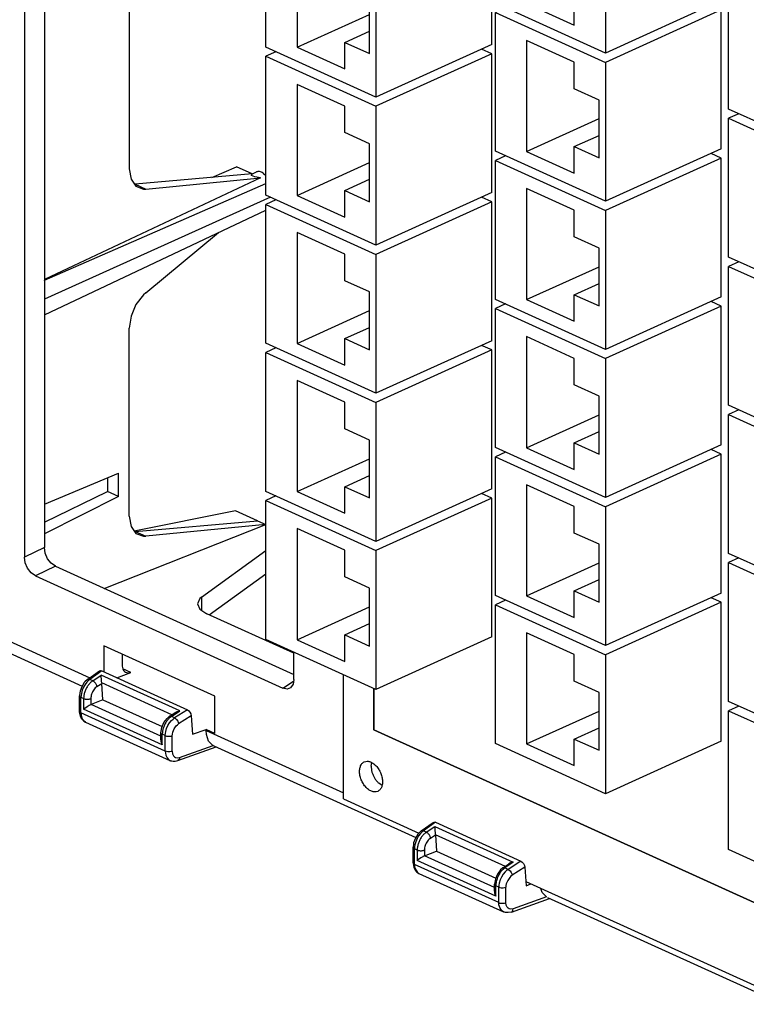
# Model space of a CAD drawing. Units: inches. Extents: x -17 to 17, y -11 to 11.
# Drawn here: x 5.9 to 8.7, y 1.6 to 5.4 of the extents above; entities that cross this region are included whole.
import ezdxf

# ---------------------------------------------------------------- set-up
doc = ezdxf.new("R2010")
doc.units = ezdxf.units.IN
doc.header["$MEASUREMENT"] = 0

# ---------------------------------------------------------------- blocks, each defined once
blk = doc.blocks.new('58608__26', base_point=(4.3416, -0.1075))
at = {"color": 7, "linetype": 'Continuous'}
for p, q in [((6.0437, 7.7855), (6.0437, 3.351)), ((5.9668, 7.7672), (5.9668, 3.3139)), ((6.3707, 5.532), (6.3707, 4.8085)), ((6.6879, 4.775), (6.7831, 4.8164)), ((6.8435, 4.789), (6.7831, 4.8164)), ((6.3707, 4.8085), (6.3774, 4.769)), ((6.8439, 4.7887), (6.3939, 4.7491)), ((6.8418, 4.7829), (6.8439, 4.7887)), ((6.8539, 4.7774), (6.8418, 4.7829)), ((6.8426, 4.7886), (6.8601, 4.7965)), ((6.8765, 4.7739), (6.8539, 4.7774)), ((6.8863, 4.7922), (6.8963, 4.7831)), ((6.8765, 4.7739), (6.1337, 4.425)), ((6.3774, 4.769), (6.3964, 4.7416)), ((6.3939, 4.7491), (6.3912, 4.7491)), ((6.3964, 4.7416), (6.4248, 4.7306)), ((6.4342, 4.7308), (6.8765, 4.7739)), ((6.8148, 4.7162), (6.8963, 4.7519)), ((6.0445, 4.3793), (6.8148, 4.7162)), ((6.4248, 4.7306), (6.4342, 4.7308)), ((6.9138, 4.6994), (6.0437, 4.3071)), ((6.0437, 4.2458), (6.8963, 4.6491)), ((6.4342, 4.3314), (6.7145, 4.5631)), ((6.1337, 4.425), (6.0437, 4.3826)), ((6.0437, 4.379), (6.0445, 4.3793)), ((6.4248, 4.3229), (6.3964, 4.2857)), ((6.4342, 4.3314), (6.4248, 4.3229)), ((6.3964, 4.2857), (6.3774, 4.2408)), ((6.3774, 4.2408), (6.3707, 4.1951)), ((6.3707, 3.4716), (6.3707, 4.1951)), ((6.0437, 3.5173), (6.3287, 3.6363)), ((6.2865, 3.6187), (6.2865, 3.5664)), ((6.3287, 3.5472), (6.3287, 3.6363)), ((6.0437, 3.4475), (6.2865, 3.5664)), ((6.3287, 3.5472), (6.2865, 3.5664)), ((6.3287, 3.5472), (6.0437, 3.4029)), ((6.7796, 3.492), (6.39, 3.4139)), ((6.8642, 3.4535), (6.7796, 3.492)), ((6.3707, 3.4716), (6.3774, 3.432)), ((6.3939, 3.4122), (6.8642, 3.4535)), ((6.8642, 3.4535), (6.8963, 3.439)), ((6.2745, 3.193), (6.8963, 3.4388)), ((6.3774, 3.432), (6.3964, 3.4047)), ((6.3939, 3.4122), (6.3912, 3.4121)), ((6.8963, 3.4389), (6.4342, 3.3938)), ((6.3964, 3.4047), (6.4248, 3.3937)), ((6.4248, 3.3937), (6.4342, 3.3938)), ((6.047, 3.3291), (6.0437, 3.351)), ((6.6485, 3.1589), (6.8963, 3.3389)), ((5.9701, 3.292), (5.9668, 3.3139)), ((6.0562, 3.3075), (6.047, 3.3291)), ((6.07, 3.2898), (6.0562, 3.3075)), ((5.9793, 3.2705), (5.9701, 3.292)), ((5.9931, 3.2527), (5.9793, 3.2705)), ((6.086, 3.2786), (6.07, 3.2898)), ((6.086, 3.2786), (7.0045, 2.8616)), ((6.0091, 3.2415), (5.9931, 3.2527)), ((6.0091, 3.2415), (6.9622, 2.8088)), ((6.6783, 3.0914), (6.8963, 3.2498)), ((5.3635, 3.1917), (6.1892, 2.8168)), ((6.6423, 3.1537), (6.6328, 3.1339)), ((6.6485, 3.1589), (6.6423, 3.1537)), ((6.6328, 3.1339), (6.6423, 3.1134)), ((6.6423, 3.1134), (6.6694, 3.0955)), ((7.0045, 2.9433), (6.6694, 3.0955)), ((6.2722, 2.9719), (6.2722, 2.8722)), ((6.7001, 2.7776), (6.2722, 2.9719)), ((6.3429, 2.9398), (6.3429, 2.899)), ((7.0045, 2.8428), (7.0045, 2.9475)), ((6.2099, 2.8422), (6.2559, 2.8753)), ((6.2559, 2.8753), (6.2597, 2.8766)), ((6.2597, 2.8766), (6.2649, 2.8755)), ((6.2623, 2.8562), (6.2623, 2.8591)), ((6.2625, 2.852), (6.2623, 2.8562)), ((6.2631, 2.8434), (6.2625, 2.852)), ((6.2633, 2.8415), (6.2631, 2.8434)), ((6.2649, 2.8755), (6.5943, 2.7259)), ((6.3231, 2.8491), (6.3764, 2.8697)), ((6.1877, 2.8145), (6.1813, 2.797)), ((6.1976, 2.8302), (6.1877, 2.8145)), ((6.2001, 2.8329), (6.1976, 2.8302)), ((6.2099, 2.8422), (6.2001, 2.8329)), ((6.2639, 2.8349), (6.2633, 2.8415)), ((6.2647, 2.829), (6.2639, 2.8349)), ((6.2647, 2.829), (6.2648, 2.8275)), ((6.2694, 2.7643), (6.2648, 2.8275)), ((6.9782, 2.8055), (6.9622, 2.8088)), ((6.992, 2.8107), (6.9782, 2.8055)), ((7.0013, 2.8238), (6.992, 2.8107)), ((7.0045, 2.8428), (7.0013, 2.8238)), ((6.1804, 2.7913), (6.1789, 2.7798)), ((6.1789, 2.7796), (6.1789, 2.7798)), ((6.1789, 2.7197), (6.1789, 2.7798)), ((6.1813, 2.797), (6.1804, 2.7913)), ((6.7001, 2.635), (6.7001, 2.7776)), ((6.195, 2.7287), (6.2013, 2.7334)), ((6.2013, 2.7334), (6.2038, 2.7351)), ((6.2038, 2.7351), (6.2088, 2.7384)), ((6.2088, 2.7384), (6.2163, 2.7429)), ((6.2163, 2.7429), (6.2171, 2.7433)), ((6.2171, 2.7433), (6.2227, 2.7461)), ((6.2227, 2.7461), (6.2234, 2.7464)), ((6.2694, 2.7643), (6.2234, 2.7464)), ((6.2694, 2.7643), (6.4972, 2.6608)), ((6.1789, 2.7195), (6.1789, 2.7197)), ((6.1792, 2.718), (6.1789, 2.7197)), ((6.1823, 2.701), (6.1792, 2.718)), ((6.1865, 2.6918), (6.1823, 2.701)), ((6.1871, 2.6909), (6.1865, 2.6918)), ((6.5038, 2.6763), (6.5163, 2.6921)), ((6.5163, 2.6921), (6.5242, 2.7)), ((6.5242, 2.7), (6.5475, 2.7158)), ((6.5475, 2.7158), (6.5547, 2.7193)), ((6.5547, 2.7193), (6.5603, 2.7209)), ((6.5603, 2.7209), (6.565, 2.7217)), ((6.5943, 2.7259), (6.5997, 2.7222)), ((6.5997, 2.7222), (6.6044, 2.7165)), ((6.6044, 2.7165), (6.6078, 2.7097)), ((6.6078, 2.7097), (6.6093, 2.7029)), ((6.6093, 2.7029), (6.6146, 2.6316)), ((6.1913, 2.6865), (6.1871, 2.6909)), ((6.1934, 2.6842), (6.1913, 2.6865)), ((6.2017, 2.6783), (6.1934, 2.6842)), ((6.2017, 2.6783), (6.5272, 2.5305)), ((6.4949, 2.6507), (6.4958, 2.6575)), ((6.4958, 2.6575), (6.5038, 2.6763)), ((6.492, 2.6376), (6.4948, 2.6503)), ((6.492, 2.6099), (6.492, 2.6376)), ((6.4948, 2.6503), (6.4949, 2.6507)), ((6.6146, 2.6316), (6.6665, 2.6503)), ((6.6665, 2.6503), (6.6665, 2.6457)), ((6.7001, 2.635), (6.6665, 2.6503)), ((6.6677, 2.6307), (6.6665, 2.6457)), ((6.6763, 2.6053), (6.6677, 2.6307)), ((6.492, 2.6099), (6.4927, 2.6039)), ((6.4927, 2.6039), (6.4935, 2.6008)), ((6.4935, 2.6008), (6.4977, 2.5912)), ((6.5575, 2.5299), (6.7047, 2.5828)), ((6.6927, 2.5885), (6.6763, 2.6053)), ((6.6933, 2.5882), (6.6927, 2.5885)), ((6.6964, 2.5865), (6.6933, 2.5882)), ((6.6964, 2.5865), (7.4735, 2.2338)), ((6.5272, 2.5305), (6.5292, 2.5298)), ((6.5274, 2.5306), (6.5287, 2.5299)), ((6.5287, 2.5299), (6.5306, 2.5295)), ((6.5292, 2.5298), (6.5312, 2.5295)), ((6.5312, 2.5295), (6.5341, 2.5288)), ((6.5341, 2.5288), (6.5392, 2.5278)), ((6.5392, 2.5278), (6.5411, 2.5279)), ((6.5411, 2.5279), (6.5424, 2.5282)), ((6.5424, 2.5282), (6.5452, 2.5282)), ((6.5452, 2.5282), (6.5472, 2.5285)), ((6.5472, 2.5285), (6.5575, 2.5299)), ((7.4942, 2.2592), (7.5403, 2.2922)), ((7.5403, 2.2922), (7.5441, 2.2935)), ((7.5441, 2.2935), (7.5493, 2.2924)), ((7.5466, 2.276), (7.5468, 2.2689)), ((7.5493, 2.2924), (7.8786, 2.1429)), ((7.4819, 2.2471), (7.4721, 2.2315)), ((7.4834, 2.2486), (7.4819, 2.2471)), ((7.4844, 2.2498), (7.4834, 2.2486)), ((7.4931, 2.258), (7.4844, 2.2498)), ((7.4942, 2.2592), (7.4931, 2.258)), ((7.4942, 2.2592), (7.4957, 2.26)), ((7.5468, 2.2689), (7.547, 2.2661)), ((7.547, 2.2661), (7.5474, 2.2604)), ((7.5474, 2.2604), (7.5483, 2.2518)), ((7.5483, 2.2518), (7.5484, 2.2509)), ((7.5484, 2.2509), (7.549, 2.2459)), ((7.549, 2.2459), (7.5491, 2.2444)), ((7.5491, 2.2444), (7.5537, 2.1812)), ((7.4647, 2.2082), (7.4632, 2.1967)), ((7.4652, 2.2107), (7.4647, 2.2082)), ((7.4656, 2.2139), (7.4652, 2.2107)), ((7.4721, 2.2315), (7.4656, 2.2139)), ((7.4632, 2.1967), (7.4632, 2.1965)), ((7.4632, 2.1366), (7.4632, 2.1967)), ((7.507, 2.1631), (7.5014, 2.1602)), ((7.507, 2.1631), (7.5077, 2.1634)), ((7.5077, 2.1634), (7.5537, 2.1812)), ((7.5537, 2.1812), (7.7815, 2.0778)), ((7.4632, 2.1366), (7.4632, 2.1365)), ((7.4632, 2.1366), (7.4635, 2.1349)), ((7.4635, 2.1349), (7.4666, 2.118)), ((7.4857, 2.1504), (7.4793, 2.1456)), ((7.4881, 2.152), (7.4857, 2.1504)), ((7.4931, 2.1553), (7.4881, 2.152)), ((7.5006, 2.1598), (7.4931, 2.1553)), ((7.5014, 2.1602), (7.5006, 2.1598)), ((7.8086, 2.117), (7.8318, 2.1327)), ((7.8359, 2.135), (7.8318, 2.1327)), ((7.839, 2.1363), (7.8359, 2.135)), ((7.8493, 2.1386), (7.839, 2.1363)), ((7.8786, 2.1429), (7.884, 2.1392)), ((7.884, 2.1392), (7.8888, 2.1335)), ((7.8888, 2.1335), (7.8921, 2.1266)), ((7.8921, 2.1266), (7.8936, 2.1198)), ((7.4666, 2.118), (7.4719, 2.1086)), ((7.4719, 2.1086), (7.4754, 2.1037)), ((7.4754, 2.1037), (7.4777, 2.1011)), ((7.4777, 2.1011), (7.486, 2.0952)), ((7.486, 2.0952), (7.8115, 1.9474)), ((7.7881, 2.0932), (7.7801, 2.0745)), ((7.8006, 2.1091), (7.7881, 2.0932)), ((7.8086, 2.117), (7.8006, 2.1091)), ((7.8936, 2.1198), (7.8989, 2.0485)), ((7.7791, 2.0673), (7.7763, 2.0545)), ((7.7763, 2.0268), (7.7763, 2.0545)), ((7.7792, 2.0677), (7.7791, 2.0673)), ((7.7801, 2.0745), (7.7792, 2.0677)), ((7.8989, 2.0485), (7.9174, 2.0552)), ((7.7763, 2.0268), (7.777, 2.0209)), ((7.777, 2.0209), (7.7778, 2.0177)), ((7.7778, 2.0177), (7.7821, 2.0082)), ((7.9607, 2.0223), (7.9553, 2.038)), ((7.977, 2.0055), (7.9607, 2.0223)), ((7.8418, 1.9468), (7.989, 1.9997)), ((7.9776, 2.0051), (7.977, 2.0055)), ((7.9807, 2.0035), (8.8877, 1.5917)), ((7.8135, 1.9468), (7.8115, 1.9474)), ((7.813, 1.9468), (7.8117, 1.9476)), ((7.8153, 1.9464), (7.813, 1.9468)), ((7.8158, 1.9464), (7.8135, 1.9468)), ((7.8187, 1.9457), (7.8158, 1.9464)), ((7.8235, 1.9447), (7.8187, 1.9457)), ((7.8254, 1.9448), (7.8235, 1.9447)), ((7.8267, 1.9451), (7.8254, 1.9448)), ((7.8295, 1.9452), (7.8267, 1.9451)), ((7.8418, 1.9468), (7.8295, 1.9452))]:
    blk.add_line(p, q, dxfattribs=at)
at = {"color": 3, "linetype": 'Continuous'}
for p, q in [((6.3939, 4.7491), (6.4342, 4.7308)), ((6.3939, 3.4122), (6.4342, 3.3938)), ((6.0437, 3.351), (5.9668, 3.3139)), ((6.086, 3.2786), (6.0091, 3.2415)), ((5.3336, 3.2508), (6.2191, 2.8489)), ((6.6485, 3.1589), (6.6485, 3.1093)), ((6.3764, 2.8697), (6.3457, 2.8836)), ((6.2148, 2.8434), (6.2114, 2.843)), ((6.2189, 2.8424), (6.2148, 2.8434)), ((6.2649, 2.8755), (6.2189, 2.8424)), ((6.2301, 2.8373), (6.2623, 2.8591)), ((6.565, 2.7217), (6.2623, 2.8591)), ((6.1941, 2.8125), (6.1893, 2.801)), ((6.2004, 2.8232), (6.1941, 2.8125)), ((6.2078, 2.8326), (6.2004, 2.8232)), ((6.2132, 2.838), (6.2078, 2.8326)), ((6.2114, 2.843), (6.2099, 2.8422)), ((6.2189, 2.8424), (6.2132, 2.838)), ((6.2301, 2.8373), (6.2189, 2.8424)), ((6.2463, 2.815), (6.2648, 2.8275)), ((6.5341, 2.7067), (6.2647, 2.829)), ((6.9622, 2.8088), (7.0033, 2.836)), ((6.1793, 2.7779), (6.1789, 2.7796)), ((6.1813, 2.7755), (6.1793, 2.7779)), ((6.1846, 2.7735), (6.1813, 2.7755)), ((6.185, 2.7811), (6.1846, 2.7735)), ((6.195, 2.7688), (6.1846, 2.7735)), ((6.1846, 2.7134), (6.1846, 2.7735)), ((6.1861, 2.789), (6.185, 2.7811)), ((6.1893, 2.801), (6.1861, 2.789)), ((6.195, 2.7688), (6.195, 2.7287)), ((6.2227, 2.7688), (6.2227, 2.7461)), ((6.492, 2.6245), (6.2234, 2.7464)), ((6.179, 2.7191), (6.1789, 2.7195)), ((6.1793, 2.7178), (6.179, 2.7191)), ((6.1813, 2.7154), (6.1793, 2.7178)), ((6.1846, 2.7134), (6.1813, 2.7154)), ((6.1846, 2.7134), (6.185, 2.7056)), ((6.509, 2.5661), (6.1846, 2.7134)), ((6.185, 2.7056), (6.1864, 2.6984)), ((6.1864, 2.6984), (6.1911, 2.6879)), ((6.4977, 2.5912), (6.195, 2.7287)), ((6.5328, 2.6999), (6.565, 2.7217)), ((6.5449, 2.6944), (6.5328, 2.6999)), ((6.5391, 2.69), (6.5449, 2.6944)), ((6.5943, 2.7259), (6.5449, 2.6944)), ((6.5449, 2.6944), (6.5489, 2.6918)), ((6.5489, 2.6918), (6.5527, 2.6881)), ((6.6093, 2.7029), (6.5606, 2.6718)), ((6.1911, 2.6879), (6.1958, 2.6821)), ((6.1958, 2.6821), (6.2017, 2.6783)), ((6.5143, 2.6534), (6.5194, 2.6649)), ((6.5194, 2.6649), (6.5259, 2.6755)), ((6.5259, 2.6755), (6.5335, 2.6848)), ((6.5335, 2.6848), (6.5391, 2.69)), ((6.5433, 2.652), (6.5511, 2.6634)), ((6.5511, 2.6634), (6.5557, 2.6681)), ((6.5527, 2.6881), (6.557, 2.6818)), ((6.5557, 2.6681), (6.5606, 2.6718)), ((6.557, 2.6818), (6.5594, 2.6768)), ((6.5594, 2.6768), (6.5606, 2.6718)), ((6.509, 2.6262), (6.4977, 2.6313)), ((6.4977, 2.5912), (6.4977, 2.6313)), ((6.509, 2.6262), (6.5095, 2.6338)), ((6.509, 2.6262), (6.5135, 2.6247)), ((6.509, 2.5661), (6.509, 2.6262)), ((6.5095, 2.6338), (6.5108, 2.6416)), ((6.5108, 2.6416), (6.5143, 2.6534)), ((6.5135, 2.6247), (6.5188, 2.6238)), ((6.5188, 2.6238), (6.5262, 2.6237)), ((6.5262, 2.6237), (6.5316, 2.6245)), ((6.5316, 2.6245), (6.5362, 2.626)), ((6.5362, 2.626), (6.5367, 2.6324)), ((6.5362, 2.5659), (6.5362, 2.626)), ((6.5367, 2.6324), (6.5381, 2.639)), ((6.5381, 2.639), (6.5433, 2.652)), ((6.6665, 2.6457), (7.1954, 2.4056)), ((6.5642, 2.5418), (6.6933, 2.5882)), ((6.5135, 2.5646), (6.509, 2.5661)), ((6.509, 2.5661), (6.5096, 2.5582)), ((6.5096, 2.5582), (6.5111, 2.5509)), ((6.5111, 2.5509), (6.5162, 2.5404)), ((6.5188, 2.5637), (6.5135, 2.5646)), ((6.5162, 2.5404), (6.5211, 2.5344)), ((6.5262, 2.5637), (6.5188, 2.5637)), ((6.5316, 2.5645), (6.5262, 2.5637)), ((6.5362, 2.5659), (6.5316, 2.5645)), ((6.5362, 2.5659), (6.5375, 2.5565)), ((6.5375, 2.5565), (6.5411, 2.5489)), ((6.5411, 2.5489), (6.5446, 2.545)), ((6.5446, 2.545), (6.5488, 2.5423)), ((6.5488, 2.5423), (6.5561, 2.5405)), ((6.5561, 2.5405), (6.5642, 2.5418)), ((6.5642, 2.5418), (6.5634, 2.5369)), ((6.5211, 2.5344), (6.5272, 2.5305)), ((6.5616, 2.5331), (6.5575, 2.5299)), ((6.5634, 2.5369), (6.5616, 2.5331)), ((7.5493, 2.2924), (7.5032, 2.2593)), ((7.5144, 2.2543), (7.5466, 2.276)), ((7.5466, 2.276), (7.8493, 2.1386)), ((7.4847, 2.2402), (7.4785, 2.2295)), ((7.4921, 2.2496), (7.4847, 2.2402)), ((7.4975, 2.2549), (7.4921, 2.2496)), ((7.4957, 2.26), (7.4991, 2.2604)), ((7.5032, 2.2593), (7.4975, 2.2549)), ((7.4991, 2.2604), (7.5032, 2.2593)), ((7.5144, 2.2543), (7.5032, 2.2593)), ((7.5306, 2.2319), (7.5491, 2.2444)), ((7.549, 2.2459), (7.8184, 2.1236)), ((7.4704, 2.206), (7.4693, 2.1981)), ((7.4736, 2.2179), (7.4704, 2.206)), ((7.4785, 2.2295), (7.4736, 2.2179)), ((7.4632, 2.1965), (7.4636, 2.1948)), ((7.4636, 2.1948), (7.4656, 2.1924)), ((7.4656, 2.1924), (7.4689, 2.1904)), ((7.4693, 2.1981), (7.4689, 2.1904)), ((7.4793, 2.1857), (7.4689, 2.1904)), ((7.4689, 2.1303), (7.4689, 2.1904)), ((7.4793, 2.1857), (7.4793, 2.1456)), ((7.507, 2.1857), (7.507, 2.1631)), ((7.7763, 2.0414), (7.5077, 2.1634)), ((7.4632, 2.1365), (7.4633, 2.1361)), ((7.4633, 2.1361), (7.4636, 2.1348)), ((7.4636, 2.1348), (7.4656, 2.1324)), ((7.4656, 2.1324), (7.4689, 2.1303)), ((7.4689, 2.1303), (7.4693, 2.1225)), ((7.7933, 1.9831), (7.4689, 2.1303)), ((7.7821, 2.0082), (7.4793, 2.1456)), ((7.8493, 2.1386), (7.8171, 2.1168)), ((7.8786, 2.1429), (7.8292, 2.1113)), ((7.4693, 2.1225), (7.4707, 2.1153)), ((7.4707, 2.1153), (7.4801, 2.099)), ((7.4801, 2.099), (7.486, 2.0952)), ((7.8102, 2.0924), (7.8037, 2.0818)), ((7.8178, 2.1017), (7.8102, 2.0924)), ((7.8292, 2.1113), (7.8171, 2.1168)), ((7.8234, 2.107), (7.8178, 2.1017)), ((7.8292, 2.1113), (7.8234, 2.107)), ((7.8292, 2.1113), (7.8332, 2.1087)), ((7.8332, 2.1087), (7.837, 2.105)), ((7.837, 2.105), (7.8414, 2.0988)), ((7.845, 2.0888), (7.84, 2.085)), ((7.8414, 2.0988), (7.8437, 2.0937)), ((7.8437, 2.0937), (7.845, 2.0888)), ((7.8936, 2.1198), (7.845, 2.0888)), ((7.7933, 2.0431), (7.7821, 2.0483)), ((7.7821, 2.0082), (7.7821, 2.0483)), ((7.7938, 2.0507), (7.7933, 2.0431)), ((7.7951, 2.0585), (7.7938, 2.0507)), ((7.7986, 2.0704), (7.7951, 2.0585)), ((7.8037, 2.0818), (7.7986, 2.0704)), ((7.821, 2.0494), (7.8205, 2.0429)), ((7.8224, 2.0559), (7.821, 2.0494)), ((7.8276, 2.0689), (7.8224, 2.0559)), ((7.8354, 2.0803), (7.8276, 2.0689)), ((7.84, 2.085), (7.8354, 2.0803)), ((7.7933, 2.0431), (7.7978, 2.0416)), ((7.7933, 1.9831), (7.7933, 2.0431)), ((7.7978, 2.0416), (7.8031, 2.0407)), ((7.8031, 2.0407), (7.8106, 2.0407)), ((7.8106, 2.0407), (7.8159, 2.0415)), ((7.8159, 2.0415), (7.8205, 2.0429)), ((7.8205, 1.9828), (7.8205, 2.0429)), ((7.7933, 1.9831), (7.7978, 1.9815)), ((7.7939, 1.9752), (7.7933, 1.9831)), ((7.7955, 1.9679), (7.7939, 1.9752)), ((7.7978, 1.9815), (7.8031, 1.9807)), ((7.8031, 1.9807), (7.8106, 1.9806)), ((7.8106, 1.9806), (7.8159, 1.9814)), ((7.8159, 1.9814), (7.8205, 1.9828)), ((7.8218, 1.9734), (7.8205, 1.9828)), ((7.8254, 1.9658), (7.8218, 1.9734)), ((7.9776, 2.0051), (7.8485, 1.9587)), ((7.7968, 1.9648), (7.7955, 1.9679)), ((7.8055, 1.9513), (7.7968, 1.9648)), ((7.8115, 1.9474), (7.8055, 1.9513)), ((7.8289, 1.9619), (7.8254, 1.9658)), ((7.8331, 1.9592), (7.8289, 1.9619)), ((7.8404, 1.9574), (7.8331, 1.9592)), ((7.8485, 1.9587), (7.8404, 1.9574)), ((7.8418, 1.9468), (7.8459, 1.95)), ((7.8459, 1.95), (7.8478, 1.9539)), ((7.8478, 1.9539), (7.8485, 1.9587))]:
    blk.add_line(p, q, dxfattribs=at)
at = {"color": 7, "linetype": 'Continuous'}
for points, knots in [([(6.8863, 4.7922), (6.8841, 4.7935), (6.8798, 4.7961), (6.8729, 4.7982), (6.8661, 4.7986), (6.8621, 4.7972), (6.8601, 4.7965)], [0, 0, 0, 0, 0.00784422, 0.01498054, 0.0215203, 0.02771227, 0.02771227, 0.02771227, 0.02771227]), ([(6.3429, 2.899), (6.3431, 2.8954), (6.3434, 2.8887), (6.3467, 2.8795), (6.3521, 2.8725), (6.3594, 2.8682), (6.368, 2.8672), (6.3735, 2.8689), (6.3764, 2.8697)], [0, 0, 0, 0, 0.01070261, 0.02023709, 0.02874381, 0.03671695, 0.04488586, 0.0538888, 0.0538888, 0.0538888, 0.0538888]), ([(6.492, 2.6376), (6.4921, 2.637), (6.4923, 2.6357), (6.4931, 2.6347), (6.4935, 2.6342)], [0, 0, 0, 0, 0.001773383, 0.003777617, 0.003777617, 0.003777617, 0.003777617]), ([(7.7763, 2.0545), (7.7764, 2.0539), (7.7766, 2.0527), (7.7774, 2.0517), (7.7778, 2.0511)], [0, 0, 0, 0, 0.001773436, 0.003777737, 0.003777737, 0.003777737, 0.003777737])]:
    blk.add_open_spline(points, degree=3, knots=knots, dxfattribs=at)
at = {"color": 3, "linetype": 'Continuous'}
for points, knots in [([(6.2301, 2.8373), (6.2268, 2.8348), (6.2201, 2.8296), (6.2117, 2.8194), (6.2046, 2.8078), (6.1993, 2.795), (6.1957, 2.7819), (6.1952, 2.7731), (6.195, 2.7688)], [0, 0, 0, 0, 0.01227154, 0.02547655, 0.03925689, 0.05318037, 0.06679747, 0.0796963, 0.0796963, 0.0796963, 0.0796963]), ([(6.2463, 2.815), (6.2441, 2.8133), (6.2396, 2.8098), (6.2339, 2.8029), (6.2291, 2.795), (6.2255, 2.7865), (6.2232, 2.7776), (6.2228, 2.7717), (6.2227, 2.7688)], [0, 0, 0, 0, 0.00826943, 0.01716796, 0.0264542, 0.0358369, 0.0450131, 0.05370513, 0.05370513, 0.05370513, 0.05370513]), ([(6.2463, 2.815), (6.246, 2.8164), (6.2453, 2.8195), (6.2433, 2.824), (6.2407, 2.8282), (6.2374, 2.832), (6.234, 2.8352), (6.2313, 2.8367), (6.2301, 2.8373)], [0, 0, 0, 0, 0.00451019, 0.00942429, 0.01452389, 0.01956538, 0.02431285, 0.0285723, 0.0285723, 0.0285723, 0.0285723]), ([(6.195, 2.7688), (6.1963, 2.7683), (6.1992, 2.7672), (6.2039, 2.7664), (6.2088, 2.7661), (6.2138, 2.7664), (6.2185, 2.7672), (6.2213, 2.7683), (6.2227, 2.7688)], [0, 0, 0, 0, 0.00429146, 0.00909357, 0.01416716, 0.01924074, 0.02404286, 0.02833436, 0.02833436, 0.02833436, 0.02833436]), ([(6.5328, 2.6999), (6.5296, 2.6974), (6.5228, 2.6922), (6.5145, 2.682), (6.5073, 2.6703), (6.502, 2.6576), (6.4985, 2.6445), (6.498, 2.6356), (6.4977, 2.6313)], [0, 0, 0, 0, 0.01227154, 0.02547655, 0.0392569, 0.0531804, 0.0667975, 0.07969633, 0.07969633, 0.07969633, 0.07969633]), ([(6.5328, 2.6999), (6.532, 2.7002), (6.5305, 2.7008), (6.5282, 2.7012), (6.526, 2.701), (6.5248, 2.7003), (6.5242, 2.7)], [0, 0, 0, 0, 0.002598894, 0.00491191, 0.006985264, 0.008918342, 0.008918342, 0.008918342, 0.008918342]), ([(6.4935, 2.6342), (6.4941, 2.6337), (6.4953, 2.6325), (6.4969, 2.6317), (6.4977, 2.6313)], [0, 0, 0, 0, 0.002372441, 0.00515346, 0.00515346, 0.00515346, 0.00515346]), ([(7.5144, 2.2543), (7.5111, 2.2518), (7.5044, 2.2466), (7.496, 2.2364), (7.4889, 2.2247), (7.4836, 2.2119), (7.48, 2.1988), (7.4795, 2.19), (7.4793, 2.1857)], [0, 0, 0, 0, 0.01227153, 0.02547656, 0.03925693, 0.05318045, 0.06679758, 0.07969639, 0.07969639, 0.07969639, 0.07969639]), ([(7.5306, 2.2319), (7.5303, 2.2334), (7.5296, 2.2365), (7.5276, 2.2409), (7.525, 2.2452), (7.5218, 2.249), (7.5183, 2.2521), (7.5156, 2.2536), (7.5144, 2.2543)], [0, 0, 0, 0, 0.00451018, 0.00942425, 0.01452383, 0.0195653, 0.02431276, 0.02857221, 0.02857221, 0.02857221, 0.02857221]), ([(7.5306, 2.2319), (7.5284, 2.2302), (7.5239, 2.2267), (7.5183, 2.2198), (7.5134, 2.212), (7.5099, 2.2034), (7.5075, 2.1946), (7.5071, 2.1886), (7.507, 2.1857)], [0, 0, 0, 0, 0.00826942, 0.01716793, 0.02645414, 0.03583681, 0.04501302, 0.05370516, 0.05370516, 0.05370516, 0.05370516]), ([(7.4793, 2.1857), (7.4806, 2.1852), (7.4835, 2.1841), (7.4882, 2.1833), (7.4931, 2.183), (7.4981, 2.1833), (7.5028, 2.1841), (7.5056, 2.1852), (7.507, 2.1857)], [0, 0, 0, 0, 0.00429146, 0.00909355, 0.01416711, 0.01924067, 0.02404275, 0.02833409, 0.02833409, 0.02833409, 0.02833409]), ([(7.8171, 2.1168), (7.8139, 2.1143), (7.8071, 2.1091), (7.7988, 2.0989), (7.7916, 2.0872), (7.7863, 2.0745), (7.7828, 2.0614), (7.7823, 2.0526), (7.7821, 2.0483)], [0, 0, 0, 0, 0.01227152, 0.02547656, 0.03925694, 0.05318047, 0.0667976, 0.07969641, 0.07969641, 0.07969641, 0.07969641]), ([(7.8171, 2.1168), (7.8163, 2.1171), (7.8148, 2.1178), (7.8125, 2.1181), (7.8103, 2.1179), (7.8091, 2.1173), (7.8086, 2.117)], [0, 0, 0, 0, 0.002598902, 0.004911925, 0.006985284, 0.008918363, 0.008918363, 0.008918363, 0.008918363]), ([(7.7778, 2.0511), (7.7784, 2.0506), (7.7797, 2.0494), (7.7812, 2.0487), (7.7821, 2.0483)], [0, 0, 0, 0, 0.002372457, 0.00515349, 0.00515349, 0.00515349, 0.00515349])]:
    blk.add_open_spline(points, degree=3, knots=knots, dxfattribs=at)
blk = doc.blocks.new('SMT_RJ45_7__27', base_point=(7.7802, 5.2539))
at = {"color": 7, "linetype": 'Continuous'}
for p, q in [((8.2257, 6.1834), (7.7802, 5.9811)), ((8.6499, 5.9908), (8.2257, 6.1834)), ((8.6499, 5.9908), (8.2044, 5.7885)), ((8.6499, 5.4562), (8.6499, 5.9908)), ((7.7802, 5.9811), (8.2044, 5.7885)), ((7.7802, 5.4465), (7.7802, 5.9811)), ((8.0842, 5.7896), (7.9004, 5.8731)), ((7.9004, 5.8731), (7.9004, 5.4454)), ((8.0842, 5.6872), (8.0842, 5.7896)), ((8.2044, 5.7885), (8.2044, 5.2539)), ((8.1797, 5.6438), (8.0842, 5.6872)), ((8.1797, 5.4211), (8.1797, 5.6438)), ((7.9004, 5.4454), (8.1797, 5.5722)), ((8.0842, 5.4644), (8.1797, 5.5078)), ((8.0842, 5.362), (8.0842, 5.4644)), ((8.0842, 5.4644), (8.1797, 5.4211)), ((8.2044, 5.2539), (7.7802, 5.4465)), ((7.9004, 5.4454), (8.0842, 5.362)), ((8.6499, 5.4562), (8.2044, 5.2539))]:
    blk.add_line(p, q, dxfattribs=at)
blk = doc.blocks.new('SMT_RJ45_5__28', base_point=(7.7802, 2.4027))
at = {"color": 7, "linetype": 'Continuous'}
for p, q in [((7.8194, 3.1477), (7.7802, 3.1299)), ((8.6499, 3.1396), (8.6107, 3.1574)), ((7.7802, 3.1299), (8.2044, 2.9373)), ((7.7802, 2.5953), (7.7802, 3.1299)), ((8.6499, 3.1396), (8.2044, 2.9373)), ((8.6499, 2.6049), (8.6499, 3.1396)), ((8.0842, 2.9384), (7.9004, 3.0219)), ((7.9004, 3.0219), (7.9004, 2.5942)), ((8.0842, 2.836), (8.0842, 2.9384)), ((8.2044, 2.9373), (8.2044, 2.4027)), ((8.1797, 2.7926), (8.0842, 2.836)), ((8.1797, 2.5699), (8.1797, 2.7926)), ((7.9004, 2.5942), (8.1797, 2.721)), ((8.0842, 2.6132), (8.1797, 2.6565)), ((8.2044, 2.4027), (7.7802, 2.5953)), ((7.9004, 2.5942), (8.0842, 2.5107)), ((8.0842, 2.5107), (8.0842, 2.6132)), ((8.0842, 2.6132), (8.1797, 2.5699)), ((8.6499, 2.6049), (8.2044, 2.4027))]:
    blk.add_line(p, q, dxfattribs=at)
blk = doc.blocks.new('SMT_RJ45_4__29', base_point=(7.7802, 2.9729))
at = {"color": 7, "linetype": 'Continuous'}
for p, q in [((7.8194, 3.718), (7.7802, 3.7002)), ((8.6499, 3.7098), (8.6107, 3.7276)), ((7.7802, 3.7002), (8.2044, 3.5076)), ((7.7802, 3.1656), (7.7802, 3.7002)), ((8.6499, 3.7098), (8.2044, 3.5076)), ((8.6499, 3.1752), (8.6499, 3.7098)), ((8.0842, 3.5087), (7.9004, 3.5921)), ((7.9004, 3.5921), (7.9004, 3.1644)), ((8.0842, 3.4062), (8.0842, 3.5087)), ((8.2044, 3.5076), (8.2044, 2.9729)), ((8.1797, 3.3629), (8.0842, 3.4062)), ((8.1797, 3.1401), (8.1797, 3.3629)), ((7.9004, 3.1644), (8.1797, 3.2913)), ((8.0842, 3.1834), (8.1797, 3.2268)), ((8.2044, 2.9729), (7.7802, 3.1656)), ((7.9004, 3.1644), (8.0842, 3.081)), ((8.0842, 3.081), (8.0842, 3.1834)), ((8.0842, 3.1834), (8.1797, 3.1401)), ((8.6499, 3.1752), (8.2044, 2.9729))]:
    blk.add_line(p, q, dxfattribs=at)
blk = doc.blocks.new('SMT_RJ45_3__30', base_point=(7.7802, 3.5432))
at = {"color": 7, "linetype": 'Continuous'}
for p, q in [((7.8194, 4.2882), (7.7802, 4.2704)), ((8.6499, 4.28), (8.6107, 4.2979)), ((7.7802, 4.2704), (8.2044, 4.0778)), ((7.7802, 3.7358), (7.7802, 4.2704)), ((8.6499, 4.28), (8.2044, 4.0778)), ((8.6499, 3.7454), (8.6499, 4.28)), ((8.0842, 4.0789), (7.9004, 4.1624)), ((7.9004, 4.1624), (7.9004, 3.7347)), ((8.0842, 3.9764), (8.0842, 4.0789)), ((8.2044, 4.0778), (8.2044, 3.5432)), ((8.1797, 3.9331), (8.0842, 3.9764)), ((8.1797, 3.7104), (8.1797, 3.9331)), ((7.9004, 3.7347), (8.1797, 3.8615)), ((8.0842, 3.7537), (8.1797, 3.797)), ((8.0842, 3.6512), (8.0842, 3.7537)), ((8.0842, 3.7537), (8.1797, 3.7104)), ((8.2044, 3.5432), (7.7802, 3.7358)), ((7.9004, 3.7347), (8.0842, 3.6512)), ((8.6499, 3.7454), (8.2044, 3.5432))]:
    blk.add_line(p, q, dxfattribs=at)
blk = doc.blocks.new('SMT_RJ45_2__31', base_point=(7.7802, 4.1134))
at = {"color": 7, "linetype": 'Continuous'}
for p, q in [((7.8194, 4.8585), (7.7802, 4.8407)), ((8.6499, 4.8503), (8.6107, 4.8681)), ((7.7802, 4.8407), (8.2044, 4.648)), ((7.7802, 4.306), (7.7802, 4.8407)), ((8.6499, 4.8503), (8.2044, 4.648)), ((8.6499, 4.3157), (8.6499, 4.8503)), ((8.0842, 4.6492), (7.9004, 4.7326)), ((7.9004, 4.7326), (7.9004, 4.3049)), ((8.0842, 4.5467), (8.0842, 4.6492)), ((8.2044, 4.648), (8.2044, 4.1134)), ((8.1797, 4.5034), (8.0842, 4.5467)), ((8.1797, 4.2806), (8.1797, 4.5034)), ((7.9004, 4.3049), (8.1797, 4.4317)), ((8.0842, 4.3239), (8.1797, 4.3673)), ((8.0842, 4.2215), (8.0842, 4.3239)), ((8.0842, 4.3239), (8.1797, 4.2806)), ((8.2044, 4.1134), (7.7802, 4.306)), ((7.9004, 4.3049), (8.0842, 4.2215)), ((8.6499, 4.3157), (8.2044, 4.1134))]:
    blk.add_line(p, q, dxfattribs=at)
blk = doc.blocks.new('SMT_RJ45_1__32', base_point=(7.7802, 4.6837))
at = {"color": 7, "linetype": 'Continuous'}
for p, q in [((7.8194, 5.4287), (7.7802, 5.4109)), ((8.6499, 5.4205), (8.6107, 5.4383)), ((7.7802, 5.4109), (8.2044, 5.2183)), ((7.7802, 4.8763), (7.7802, 5.4109)), ((8.6499, 5.4205), (8.2044, 5.2183)), ((8.6499, 4.8859), (8.6499, 5.4205)), ((8.0842, 5.2194), (7.9004, 5.3029)), ((7.9004, 5.3029), (7.9004, 4.8752)), ((8.0842, 5.1169), (8.0842, 5.2194)), ((8.2044, 5.2183), (8.2044, 4.6837)), ((8.1797, 5.0736), (8.0842, 5.1169)), ((8.1797, 4.8508), (8.1797, 5.0736)), ((7.9004, 4.8752), (8.1797, 5.002)), ((8.0842, 4.8942), (8.1797, 4.9375)), ((8.0842, 4.7917), (8.0842, 4.8942)), ((8.0842, 4.8942), (8.1797, 4.8508)), ((8.2044, 4.6837), (7.7802, 4.8763)), ((7.9004, 4.8752), (8.0842, 4.7917)), ((8.6499, 4.8859), (8.2044, 4.6837))]:
    blk.add_line(p, q, dxfattribs=at)
blk = doc.blocks.new('RJ45_Center__33', base_point=(7.7802, 2.4027))
for name, p in [('SMT_RJ45_7__27', (7.7802, 5.2539)), ('SMT_RJ45_1__32', (7.7802, 4.6837)), ('SMT_RJ45_2__31', (7.7802, 4.1134)), ('SMT_RJ45_3__30', (7.7802, 3.5432)), ('SMT_RJ45_4__29', (7.7802, 2.9729)), ('SMT_RJ45_5__28', (7.7802, 2.4027))]:
    blk.add_blockref(name, p)
blk = doc.blocks.new('SMT_RJ45_7__34', base_point=(8.6782, 4.8462))
at = {"color": 7, "linetype": 'Continuous'}
for p, q in [((9.1237, 5.7757), (8.6782, 5.5734)), ((9.5479, 5.5831), (9.1237, 5.7757)), ((8.6782, 5.5734), (9.1025, 5.3808)), ((8.6782, 5.0388), (8.6782, 5.5734)), ((9.5479, 5.5831), (9.1025, 5.3808)), ((9.5479, 5.0485), (9.5479, 5.5831)), ((8.9823, 5.3819), (8.7984, 5.4654)), ((8.7984, 5.4654), (8.7984, 5.0377)), ((8.9823, 5.2795), (8.9823, 5.3819)), ((9.1025, 5.3808), (9.1025, 4.8462)), ((9.0777, 5.2361), (8.9823, 5.2795)), ((9.0777, 5.0134), (9.0777, 5.2361)), ((8.7984, 5.0377), (9.0777, 5.1645)), ((8.9823, 5.0567), (9.0777, 5.1001)), ((8.9823, 4.9543), (8.9823, 5.0567)), ((8.9823, 5.0567), (9.0777, 5.0134)), ((9.5479, 5.0485), (9.1025, 4.8462)), ((9.1025, 4.8462), (8.6782, 5.0388)), ((8.7984, 5.0377), (8.9823, 4.9543))]:
    blk.add_line(p, q, dxfattribs=at)
blk = doc.blocks.new('SMT_RJ45_5__35', base_point=(8.6782, 1.995))
at = {"color": 7, "linetype": 'Continuous'}
for p, q in [((8.7175, 2.74), (8.6782, 2.7222)), ((9.5479, 2.7319), (9.1025, 2.5296)), ((9.5479, 2.7319), (9.5087, 2.7497)), ((9.5479, 2.2349), (9.5479, 2.7319)), ((8.6782, 2.7222), (9.1025, 2.5296)), ((8.6782, 2.1876), (8.6782, 2.7222)), ((8.9823, 2.5307), (8.7984, 2.6142)), ((8.7984, 2.6142), (8.7984, 2.1865)), ((8.9823, 2.4283), (8.9823, 2.5307)), ((9.1025, 2.5296), (9.1025, 1.995)), ((9.0777, 2.3849), (8.9823, 2.4283)), ((9.0777, 2.1622), (9.0777, 2.3849)), ((8.7984, 2.1865), (9.0777, 2.3133)), ((8.9823, 2.2055), (9.0777, 2.2488)), ((8.9823, 2.103), (8.9823, 2.2055)), ((8.9823, 2.2055), (9.0777, 2.1622)), ((9.1025, 1.995), (8.6782, 2.1876)), ((8.7984, 2.1865), (8.9823, 2.103)), ((9.502, 2.1764), (9.1025, 1.995))]:
    blk.add_line(p, q, dxfattribs=at)
blk = doc.blocks.new('SMT_RJ45_4__36', base_point=(8.6782, 2.5653))
at = {"color": 7, "linetype": 'Continuous'}
for p, q in [((8.7175, 3.3103), (8.6782, 3.2925)), ((9.5479, 3.3021), (9.1025, 3.0999)), ((9.5479, 3.3021), (9.5087, 3.3199)), ((9.5479, 2.7675), (9.5479, 3.3021)), ((8.6782, 3.2925), (9.1025, 3.0999)), ((8.6782, 2.7579), (8.6782, 3.2925)), ((8.9823, 3.101), (8.7984, 3.1844)), ((8.7984, 3.1844), (8.7984, 2.7568)), ((8.9823, 2.9985), (8.9823, 3.101)), ((9.1025, 3.0999), (9.1025, 2.5653)), ((9.0777, 2.9552), (8.9823, 2.9985)), ((9.0777, 2.7324), (9.0777, 2.9552)), ((8.7984, 2.7568), (9.0777, 2.8836)), ((8.9823, 2.7758), (9.0777, 2.8191)), ((8.9823, 2.6733), (8.9823, 2.7758)), ((8.9823, 2.7758), (9.0777, 2.7324)), ((9.1025, 2.5653), (8.6782, 2.7579)), ((8.7984, 2.7568), (8.9823, 2.6733)), ((9.5479, 2.7675), (9.1025, 2.5653))]:
    blk.add_line(p, q, dxfattribs=at)
blk = doc.blocks.new('SMT_RJ45_3__37', base_point=(8.6782, 3.1355))
at = {"color": 7, "linetype": 'Continuous'}
for p, q in [((8.7175, 3.8805), (8.6782, 3.8627)), ((9.5479, 3.8723), (9.1025, 3.6701)), ((9.5479, 3.8723), (9.5087, 3.8902)), ((9.5479, 3.3377), (9.5479, 3.8723)), ((8.6782, 3.8627), (9.1025, 3.6701)), ((8.6782, 3.3281), (8.6782, 3.8627)), ((8.9823, 3.6712), (8.7984, 3.7547)), ((8.7984, 3.7547), (8.7984, 3.327)), ((8.9823, 3.5687), (8.9823, 3.6712)), ((9.1025, 3.6701), (9.1025, 3.1355)), ((9.0777, 3.5254), (8.9823, 3.5687)), ((9.0777, 3.3027), (9.0777, 3.5254)), ((8.7984, 3.327), (9.0777, 3.4538)), ((8.9823, 3.346), (9.0777, 3.3893)), ((8.9823, 3.2435), (8.9823, 3.346)), ((8.9823, 3.346), (9.0777, 3.3027)), ((9.5479, 3.3377), (9.1025, 3.1355)), ((9.1025, 3.1355), (8.6782, 3.3281)), ((8.7984, 3.327), (8.9823, 3.2435))]:
    blk.add_line(p, q, dxfattribs=at)
blk = doc.blocks.new('SMT_RJ45_2__38', base_point=(8.6782, 3.7057))
at = {"color": 7, "linetype": 'Continuous'}
for p, q in [((8.7175, 4.4508), (8.6782, 4.433)), ((9.5479, 4.4426), (9.1025, 4.2403)), ((9.5479, 4.4426), (9.5087, 4.4604)), ((9.5479, 3.908), (9.5479, 4.4426)), ((8.6782, 4.433), (9.1025, 4.2403)), ((8.6782, 3.8984), (8.6782, 4.433)), ((8.9823, 4.2415), (8.7984, 4.3249)), ((8.7984, 4.3249), (8.7984, 3.8972)), ((8.9823, 4.139), (8.9823, 4.2415)), ((9.1025, 4.2403), (9.1025, 3.7057)), ((9.0777, 4.0957), (8.9823, 4.139)), ((9.0777, 3.8729), (9.0777, 4.0957)), ((8.7984, 3.8972), (9.0777, 4.024)), ((8.9823, 3.9162), (9.0777, 3.9596)), ((8.9823, 3.8138), (8.9823, 3.9162)), ((8.9823, 3.9162), (9.0777, 3.8729)), ((9.5479, 3.908), (9.1025, 3.7057)), ((9.1025, 3.7057), (8.6782, 3.8984)), ((8.7984, 3.8972), (8.9823, 3.8138))]:
    blk.add_line(p, q, dxfattribs=at)
blk = doc.blocks.new('SMT_RJ45_1__39', base_point=(8.6782, 4.276))
at = {"color": 7, "linetype": 'Continuous'}
for p, q in [((8.7175, 5.021), (8.6782, 5.0032)), ((9.5479, 5.0128), (9.1025, 4.8106)), ((9.5479, 5.0128), (9.5087, 5.0307)), ((9.5479, 4.4782), (9.5479, 5.0128)), ((8.6782, 5.0032), (9.1025, 4.8106)), ((8.6782, 4.4686), (8.6782, 5.0032)), ((8.9823, 4.8117), (8.7984, 4.8952)), ((8.7984, 4.8952), (8.7984, 4.4675)), ((8.9823, 4.7092), (8.9823, 4.8117)), ((9.1025, 4.8106), (9.1025, 4.276)), ((9.0777, 4.6659), (8.9823, 4.7092)), ((9.0777, 4.4431), (9.0777, 4.6659)), ((8.7984, 4.4675), (9.0777, 4.5943)), ((8.9823, 4.4865), (9.0777, 4.5298)), ((8.9823, 4.384), (8.9823, 4.4865)), ((8.9823, 4.4865), (9.0777, 4.4431)), ((9.5479, 4.4782), (9.1025, 4.276)), ((9.1025, 4.276), (8.6782, 4.4686)), ((8.7984, 4.4675), (8.9823, 4.384))]:
    blk.add_line(p, q, dxfattribs=at)
blk = doc.blocks.new('RJ45_Right__40', base_point=(8.6782, 1.995))
for name, p in [('SMT_RJ45_7__34', (8.6782, 4.8462)), ('SMT_RJ45_1__39', (8.6782, 4.276)), ('SMT_RJ45_2__38', (8.6782, 3.7057)), ('SMT_RJ45_3__37', (8.6782, 3.1355)), ('SMT_RJ45_4__36', (8.6782, 2.5653)), ('SMT_RJ45_5__35', (8.6782, 1.995))]:
    blk.add_blockref(name, p)
blk = doc.blocks.new('SMT_RJ45_2_1_1__41', base_point=(6.8963, 5.6552))
at = {"color": 7, "linetype": 'Continuous'}
for p, q in [((7.3418, 6.5847), (6.8963, 6.3824)), ((7.766, 6.392), (7.3418, 6.5847)), ((6.8963, 6.3824), (7.3206, 6.1898)), ((6.8963, 5.8478), (6.8963, 6.3824)), ((7.766, 6.392), (7.3206, 6.1898)), ((7.766, 5.8574), (7.766, 6.392)), ((7.2004, 6.1909), (7.0165, 6.2744)), ((7.0165, 6.2744), (7.0165, 5.8467)), ((7.2004, 6.0885), (7.2004, 6.1909)), ((7.3206, 6.1898), (7.3206, 5.6552)), ((7.2958, 6.0451), (7.2004, 6.0885)), ((7.2958, 5.8224), (7.2958, 6.0451)), ((7.0165, 5.8467), (7.2958, 5.9735)), ((7.2004, 5.8657), (7.2958, 5.909)), ((7.3206, 5.6552), (6.8963, 5.8478)), ((7.0165, 5.8467), (7.2004, 5.7632)), ((7.2004, 5.7632), (7.2004, 5.8657)), ((7.2004, 5.8657), (7.2958, 5.8224)), ((7.766, 5.8574), (7.3206, 5.6552))]:
    blk.add_line(p, q, dxfattribs=at)
blk = doc.blocks.new('SMT_RJ45_2_1__42', base_point=(6.8963, 5.085))
at = {"color": 7, "linetype": 'Continuous'}
for p, q in [((7.766, 5.8218), (7.7268, 5.8396)), ((6.9355, 5.83), (6.8963, 5.8122)), ((6.8963, 5.8122), (7.3206, 5.6196)), ((6.8963, 5.2776), (6.8963, 5.8122)), ((7.766, 5.8218), (7.3206, 5.6196)), ((7.766, 5.2872), (7.766, 5.8218)), ((7.2004, 5.6207), (7.0165, 5.7041)), ((7.0165, 5.7041), (7.0165, 5.2765)), ((7.2004, 5.5182), (7.2004, 5.6207)), ((7.3206, 5.6196), (7.3206, 5.085)), ((7.2958, 5.4749), (7.2004, 5.5182)), ((7.2958, 5.2521), (7.2958, 5.4749)), ((7.0165, 5.2765), (7.2958, 5.4033)), ((7.2004, 5.2955), (7.2958, 5.3388)), ((7.3206, 5.085), (6.8963, 5.2776)), ((7.0165, 5.2765), (7.2004, 5.193)), ((7.2004, 5.193), (7.2004, 5.2955)), ((7.2004, 5.2955), (7.2958, 5.2521)), ((7.766, 5.2872), (7.3206, 5.085))]:
    blk.add_line(p, q, dxfattribs=at)
blk = doc.blocks.new('SMT_RJ45_4__43', base_point=(6.8963, 3.3742))
at = {"color": 7, "linetype": 'Continuous'}
for p, q in [((6.9355, 4.1193), (6.8963, 4.1014)), ((6.8963, 4.1014), (7.3206, 3.9088)), ((6.8963, 3.5668), (6.8963, 4.1014)), ((7.766, 4.1111), (7.3206, 3.9088)), ((7.766, 4.1111), (7.7268, 4.1289)), ((7.766, 3.5765), (7.766, 4.1111)), ((7.2004, 3.9099), (7.0165, 3.9934)), ((7.0165, 3.9934), (7.0165, 3.5657)), ((7.2004, 3.8075), (7.2004, 3.9099)), ((7.3206, 3.9088), (7.3206, 3.3742)), ((7.2958, 3.7641), (7.2004, 3.8075)), ((7.2958, 3.5414), (7.2958, 3.7641)), ((7.0165, 3.5657), (7.2958, 3.6925)), ((7.2004, 3.5847), (7.2958, 3.6281)), ((7.3206, 3.3742), (6.8963, 3.5668)), ((7.0165, 3.5657), (7.2004, 3.4823)), ((7.2004, 3.4823), (7.2004, 3.5847)), ((7.2004, 3.5847), (7.2958, 3.5414)), ((7.766, 3.5765), (7.3206, 3.3742))]:
    blk.add_line(p, q, dxfattribs=at)
blk = doc.blocks.new('SMT_RJ45_3__44', base_point=(6.8963, 3.9445))
at = {"color": 7, "linetype": 'Continuous'}
for p, q in [((6.9355, 4.6895), (6.8963, 4.6717)), ((6.8963, 4.6717), (7.3206, 4.4791)), ((6.8963, 4.1371), (6.8963, 4.6717)), ((7.766, 4.6813), (7.3206, 4.4791)), ((7.766, 4.6813), (7.7268, 4.6991)), ((7.766, 4.1467), (7.766, 4.6813)), ((7.2004, 4.4802), (7.0165, 4.5636)), ((7.0165, 4.5636), (7.0165, 4.136)), ((7.2004, 4.3777), (7.2004, 4.4802)), ((7.3206, 4.4791), (7.3206, 3.9445)), ((7.2958, 4.3344), (7.2004, 4.3777)), ((7.2958, 4.1116), (7.2958, 4.3344)), ((7.0165, 4.136), (7.2958, 4.2628)), ((7.2004, 4.155), (7.2958, 4.1983)), ((7.3206, 3.9445), (6.8963, 4.1371)), ((7.0165, 4.136), (7.2004, 4.0525)), ((7.2004, 4.0525), (7.2004, 4.155)), ((7.2004, 4.155), (7.2958, 4.1116)), ((7.766, 4.1467), (7.3206, 3.9445))]:
    blk.add_line(p, q, dxfattribs=at)
blk = doc.blocks.new('SMT_RJ45_2__45', base_point=(6.8963, 4.5147))
at = {"color": 7, "linetype": 'Continuous'}
for p, q in [((6.9355, 5.2597), (6.8963, 5.2419)), ((6.8963, 5.2419), (7.3206, 5.0493)), ((6.8963, 4.7073), (6.8963, 5.2419)), ((7.766, 5.2516), (7.3206, 5.0493)), ((7.766, 5.2516), (7.7268, 5.2694)), ((7.766, 4.717), (7.766, 5.2516)), ((7.2004, 5.0504), (7.0165, 5.1339)), ((7.0165, 5.1339), (7.0165, 4.7062)), ((7.2004, 4.948), (7.2004, 5.0504)), ((7.3206, 5.0493), (7.3206, 4.5147)), ((7.2958, 4.9046), (7.2004, 4.948)), ((7.2958, 4.6819), (7.2958, 4.9046)), ((7.0165, 4.7062), (7.2958, 4.833)), ((7.2004, 4.7252), (7.2958, 4.7685)), ((7.3206, 4.5147), (6.8963, 4.7073)), ((7.0165, 4.7062), (7.2004, 4.6227)), ((7.2004, 4.6227), (7.2004, 4.7252)), ((7.2004, 4.7252), (7.2958, 4.6819)), ((7.766, 4.717), (7.3206, 4.5147))]:
    blk.add_line(p, q, dxfattribs=at)
blk = doc.blocks.new('SMT_RJ45_5__46', base_point=(6.8963, 2.804))
at = {"color": 7, "linetype": 'Continuous'}
for p, q in [((6.9355, 3.549), (6.8963, 3.5312)), ((6.8963, 3.5312), (7.3206, 3.3386)), ((6.8963, 2.9966), (6.8963, 3.5312)), ((7.766, 3.5408), (7.3206, 3.3386)), ((7.766, 3.5408), (7.7268, 3.5586)), ((7.766, 3.0062), (7.766, 3.5408)), ((7.2004, 3.3397), (7.0165, 3.4232)), ((7.0165, 3.4232), (7.0165, 2.9955)), ((7.2004, 3.2372), (7.2004, 3.3397)), ((7.3206, 3.3386), (7.3206, 2.804)), ((7.2958, 3.1939), (7.2004, 3.2372)), ((7.2958, 2.9711), (7.2958, 3.1939)), ((7.0165, 2.9955), (7.2958, 3.1223)), ((7.2004, 3.0145), (7.2958, 3.0578)), ((7.3206, 2.804), (6.8963, 2.9966)), ((7.0165, 2.9955), (7.2004, 2.912)), ((7.2004, 2.912), (7.2004, 3.0145)), ((7.2004, 3.0145), (7.2958, 2.9711)), ((7.766, 3.0062), (7.3206, 2.804))]:
    blk.add_line(p, q, dxfattribs=at)
blk = doc.blocks.new('RJ45_Left__47', base_point=(6.8963, 2.804))
for name, p in [('SMT_RJ45_2_1_1__41', (6.8963, 5.6552)), ('SMT_RJ45_2_1__42', (6.8963, 5.085)), ('SMT_RJ45_2__45', (6.8963, 4.5147)), ('SMT_RJ45_3__44', (6.8963, 3.9445)), ('SMT_RJ45_4__43', (6.8963, 3.3742)), ('SMT_RJ45_5__46', (6.8963, 2.804))]:
    blk.add_blockref(name, p)
blk = doc.blocks.new('PWB-68939-00__48', base_point=(7.1954, 1.2594))
at = {"color": 7, "linetype": 'Continuous'}
for p, q in [((7.1954, 2.383), (7.1954, 2.8608)), ((7.3121, 2.8078), (7.3121, 2.6482)), ((7.3128, 2.6485), (7.3128, 2.8075)), ((7.3121, 2.6482), (7.3128, 2.6485)), ((7.3121, 2.6482), (9.224, 1.7802)), ((9.2241, 1.7808), (7.3128, 2.6485)), ((7.3018, 2.5088), (7.3041, 2.5223)), ((7.3434, 2.4349), (7.3291, 2.4449)), ((7.1954, 2.383), (7.4858, 2.2511)), ((7.8978, 2.0641), (8.9, 1.6091))]:
    blk.add_line(p, q, dxfattribs=at)
for points, knots in [([(7.3273, 2.4116), (7.3306, 2.4136), (7.3374, 2.418), (7.3434, 2.4299), (7.3461, 2.444), (7.3453, 2.4602), (7.3411, 2.4768), (7.3338, 2.4928), (7.324, 2.507), (7.3125, 2.5182), (7.3, 2.5256), (7.2872, 2.5285), (7.2752, 2.5262), (7.2656, 2.5187), (7.2595, 2.5072), (7.2568, 2.4929), (7.2576, 2.4768), (7.2619, 2.4602), (7.2691, 2.4441), (7.2789, 2.43), (7.2905, 2.4188), (7.3029, 2.4115), (7.3158, 2.4082), (7.3236, 2.4105), (7.3273, 2.4116)], [0, 0, 0, 0, 0.0113791, 0.0239708, 0.0383743, 0.0545198, 0.0718782, 0.0896675, 0.1070259, 0.1231715, 0.1375749, 0.1501667, 0.1615457, 0.1729248, 0.1855166, 0.19992, 0.2160656, 0.2334239, 0.2512133, 0.2685717, 0.2847172, 0.2991207, 0.3117124, 0.3230915, 0.3230915, 0.3230915, 0.3230915]), ([(7.3018, 2.5088), (7.302, 2.505), (7.3023, 2.4973), (7.3042, 2.4898), (7.3052, 2.4859)], [0, 0, 0, 0, 0.01128173, 0.02313993, 0.02313993, 0.02313993, 0.02313993]), ([(7.3052, 2.4859), (7.3064, 2.4821), (7.309, 2.4743), (7.3145, 2.4635), (7.3211, 2.4535), (7.3265, 2.4477), (7.3291, 2.4449)], [0, 0, 0, 0, 0.01218648, 0.02442404, 0.03643108, 0.04794604, 0.04794604, 0.04794604, 0.04794604])]:
    blk.add_open_spline(points, degree=3, knots=knots, dxfattribs=at)
blk = doc.blocks.new('68919_1__49', base_point=(6.8963, 1.2594))
for name, p in [('PWB-68939-00__48', (7.1954, 1.2594)), ('RJ45_Left__47', (6.8963, 2.804)), ('RJ45_Center__33', (7.7802, 2.4027)), ('RJ45_Right__40', (8.6782, 1.995))]:
    blk.add_blockref(name, p)
blk = doc.blocks.new('47603-18M__50', base_point=(4.3416, -0.1075))
for name, p in [('58608__26', (4.3416, -0.1075)), ('68919_1__49', (6.8963, 1.2594))]:
    blk.add_blockref(name, p)
blk = doc.blocks.new('GEN1', base_point=(8.7307, 4.5161))
blk.add_blockref('47603-18M__50', (4.3416, -0.1075))

msp = doc.modelspace()

# ---------------------------------------------------------------- block references
msp.add_blockref('GEN1', (8.7307, 4.5161))

doc.saveas('drawing.dxf')
